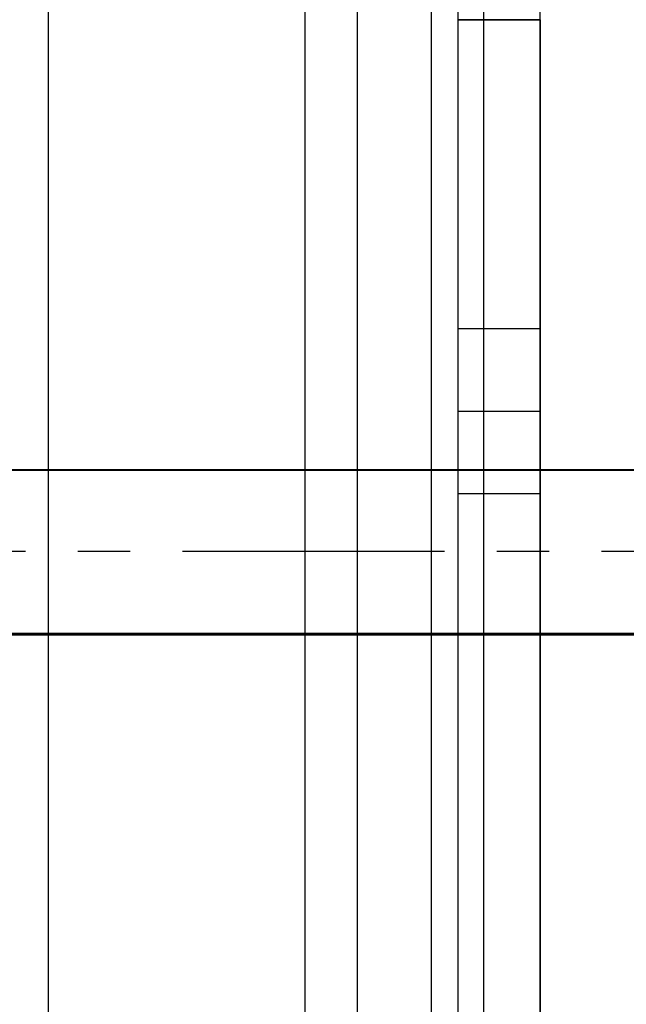
# Model space of a CAD drawing. Units: millimetres. Extents: x -1096 to 9440, y 594 to 10032.
# Drawn here: x 6093 to 6122, y 4620 to 4668 of the extents above; entities that cross this region are included whole.
import ezdxf

# ---------------------------------------------------------------- set-up
doc = ezdxf.new("R2010")
doc.units = ezdxf.units.MM
doc.linetypes.add('CENTERX2', pattern=[20.32, 12.7, -2.54, 2.54, -2.54])
doc.layers.add('Dimensions', color=7, linetype='Continuous')
doc.styles.get("Standard").update_dxf_attribs({"font": 'arial.ttf'})
doc.dimstyles.new('Leikkiset keinu', dxfattribs={"dimtxt": 150, "dimasz": 2.5, "dimexe": 0.06, "dimexo": 0.625, "dimtad": 0, "dimtih": 1, "dimtoh": 1, "dimdec": 0, "dimtxsty": 'Standard', "dimcen": 2.5, "dimadec": 0, "dimazin": 0, "dimtfac": 1, "dimtmove": 0, "dimatfit": 3, "dimfxl": 1, "dimarcsym": 0})

# ---------------------------------------------------------------- blocks, each defined once
blk = doc.blocks.new('*D3')
at = {"layer": 'Defpoints', "color": 0}
for p in [(3070.848, 7405.126), (-869.314, 594.394), (6481.97, 594.394)]:
    blk.add_point(p, dxfattribs=at)
at = {"layer": 'Dimensions', "color": 0, "lineweight": -2}
for p, q in [((3070.223, 7405.126), (-869.374, 7405.126)), ((-869.314, 7402.626), (-869.314, 4076.96)), ((-869.314, 596.894), (-869.314, 3922.56)), ((6481.345, 594.394), (-869.374, 594.394))]:
    blk.add_line(p, q, dxfattribs=at)
at = {"layer": 'Dimensions', "color": 0}
for points in [[(-868.897, 7402.626), (-869.731, 7402.626), (-869.314, 7405.126)], [(-869.731, 596.894), (-868.897, 596.894), (-869.314, 594.394)]]:
    blk.add_solid(points, dxfattribs=at)
at = {"layer": 'Dimensions', "color": 0, "insert": (-869.314, 3999.76), "char_height": 150, "attachment_point": 5}
blk.add_mtext('6811', dxfattribs=at)

msp = doc.modelspace()

# ---------------------------------------------------------------- linework, layer by layer
at = {"color": 7, "linetype": 'Continuous'}
for p, q in [((6093.903, 4445.126), (6093.903, 5545.126)), ((6106.337, 4445.126), (6106.337, 5545.126)), ((6108.889, 4445.126), (6108.889, 5545.126)), ((6112.462, 4445.126), (6112.462, 5545.126)), ((6115.014, 4445.126), (6115.014, 5545.126)), ((6113.739, 5405.126), (6113.739, 4585.126)), ((6117.739, 4595.126), (6117.739, 5395.126)), ((6113.739, 4668.127), (6113.739, 4667.905)), ((6113.739, 4668.127), (6117.739, 4668.127)), ((6113.739, 4668.126), (6113.739, 4649.126)), ((6113.739, 4668.126), (6113.739, 4585.126)), ((6117.739, 4668.126), (6113.739, 4668.126)), ((6113.739, 4668.126), (6113.739, 4585.126)), ((6113.739, 4667.905), (6113.739, 4667.363)), ((6117.739, 4668.127), (6117.739, 4667.905)), ((6117.739, 4649.126), (6117.739, 4668.126)), ((6117.739, 4585.126), (6117.739, 4668.126)), ((6117.739, 4667.905), (6117.739, 4667.363)), ((6113.739, 4667.363), (6113.739, 4666.516)), ((6117.739, 4667.363), (6117.739, 4666.516)), ((6113.739, 4666.516), (6113.739, 4665.389)), ((6117.739, 4666.516), (6117.739, 4665.389)), ((6113.739, 4665.389), (6113.739, 4664.015)), ((6117.739, 4665.389), (6117.739, 4664.015)), ((6113.739, 4664.015), (6113.739, 4662.433)), ((6117.739, 4664.015), (6117.739, 4662.433)), ((6113.739, 4662.433), (6113.739, 4660.691)), ((6117.739, 4662.433), (6117.739, 4660.691)), ((6113.739, 4660.691), (6113.739, 4658.839)), ((6117.739, 4660.691), (6117.739, 4658.839)), ((6113.739, 4658.839), (6113.739, 4656.931)), ((6117.739, 4658.839), (6117.739, 4656.931)), ((6113.739, 4656.931), (6113.739, 4585.126)), ((6117.739, 4656.931), (6117.739, 4585.126)), ((6113.739, 4653.126), (6113.739, 4645.126)), ((6117.739, 4653.126), (6113.739, 4653.126)), ((6117.739, 4645.126), (6117.739, 4653.126)), ((6113.739, 4649.126), (6117.739, 4649.126)), ((6088.739, 4646.301), (6153.739, 4646.301)), ((6153.739, 4646.273), (6088.739, 4646.273)), ((6088.739, 4646.273), (6153.739, 4646.273)), ((6088.739, 4646.273), (6153.739, 4646.273)), ((6088.739, 4646.262), (6153.739, 4646.262)), ((6113.739, 4645.126), (6117.739, 4645.126)), ((6088.739, 4638.353), (6153.739, 4638.353)), ((6153.739, 4638.301), (6088.739, 4638.301)), ((6153.739, 4638.273), (6088.739, 4638.273)), ((6153.739, 4638.273), (6088.739, 4638.273)), ((6153.739, 4638.262), (6088.739, 4638.262))]:
    msp.add_line(p, q, dxfattribs=at)
at = {"color": 7, "linetype": 'CENTERX2'}
msp.add_line((6153.739, 4642.313), (6088.739, 4642.313), dxfattribs=at)
msp.add_line((6153.739, 4642.313), (6088.739, 4642.313), dxfattribs=at)
msp.add_line((6153.739, 4642.313), (6088.739, 4642.313), dxfattribs=at)

# ---------------------------------------------------------------- dimensions: what is measured, and where the dimension line sits
at = {"layer": 'Dimensions'}
dim = msp.add_linear_dim(base=(-869.314, 594.394), p1=(3070.848, 7405.126), p2=(6481.97, 594.394), angle=90, dimstyle='Leikkiset keinu', override={"dimlfac": 1}, dxfattribs=at)
dim.commit()
dim.dimension.update_dxf_attribs({"geometry": '*D3', "text_midpoint": (-869.314, 3999.76)})

doc.saveas('drawing.dxf')
